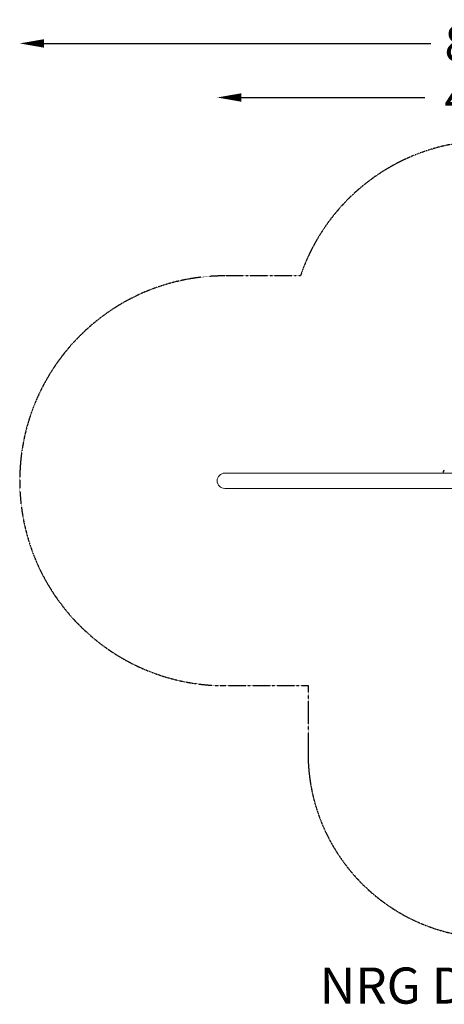
# Model space of a CAD drawing. Units: millimetres. Extents: x -1700 to 7741, y -4343 to 3825.
# Drawn here: x -1700 to 1819, y -4343 to 3825 of the extents above; entities that cross this region are included whole.
import ezdxf
from ezdxf.enums import TextEntityAlignment as Align

# ---------------------------------------------------------------- set-up
doc = ezdxf.new("R2010")
doc.units = ezdxf.units.MM
doc.header["$MEASUREMENT"] = 0
doc.linetypes.add('BORDER', pattern=[1.75, 0.5, -0.25, 0.5, -0.25, 0, -0.25])
doc.layers.add('HAGS-Dim Plan - EN1176', color=7, linetype='Continuous', lineweight=100)
doc.layers.add('HAGS-Label', color=7, linetype='Continuous', lineweight=100)
doc.layers.add('HAGS-EN1176 Falling Space', color=30, linetype='BORDER')
doc.dimstyles.new('HAGS - Dim Plan', dxfattribs={"dimtxt": 300, "dimasz": 200, "dimexe": 0.18, "dimexo": 0.0625, "dimgap": 150, "dimtad": 0, "dimlfac": 0.001, "dimrnd": 0.01, "dimzin": 1, "dimdsep": 46, "dimtxsty": 'Standard', "dimblk": 'HAGS - Dim Plan arrow', "dimcen": 0.1, "dimse1": 1, "dimse2": 1, "dimclrd": 1, "dimadec": 0, "dimazin": 0, "dimtfac": 1, "dimtofl": 0, "dimtmove": 0, "dimatfit": 3, "dimfxl": 1, "dimtolj": 1, "dimtzin": 0, "dimarcsym": 0})

# ---------------------------------------------------------------- blocks, each defined once
blk = doc.blocks.new('HAGS - Dim Plan arrow')
at = {"color": 1, "lineweight": 0}
blk.add_lwpolyline([(0, 0, 0, 0.35, 0), (-1, 0, 0.015, 0.015, 0)], format="xyseb", dxfattribs=at)
blk = doc.blocks.new('*D4')
at = {"layer": 'Defpoints', "color": 0, "transparency": 16777216}
for p in [(-1699.6, 3628), (6514.7, 0), (-1699.6, 0)]:
    blk.add_point(p, dxfattribs=at)
at = {"layer": 'HAGS-Dim Plan - EN1176', "color": 1, "lineweight": -2, "transparency": 16777216}
for p, q in [((-1499.6, 3628), (1707.5, 3628)), ((6314.7, 3628), (3107.5, 3628))]:
    blk.add_line(p, q, dxfattribs=at)
at = {"layer": 'HAGS-Dim Plan - EN1176', "color": 1, "lineweight": -2, "transparency": 16777216, "xscale": 200, "yscale": 200, "zscale": 200, "rotation": 180}
blk.add_blockref('HAGS - Dim Plan arrow', (-1699.6, 3628), dxfattribs=at)
at = {"layer": 'HAGS-Dim Plan - EN1176', "color": 1, "lineweight": -2, "transparency": 16777216, "xscale": 200, "yscale": 200, "zscale": 200}
blk.add_blockref('HAGS - Dim Plan arrow', (6514.7, 3628), dxfattribs=at)
at = {"layer": 'HAGS-Dim Plan - EN1176', "color": 0, "transparency": 16777216, "insert": (2407.5, 3628), "char_height": 300, "attachment_point": 5}
blk.add_mtext('\\A1;8.21m', dxfattribs=at)
blk = doc.blocks.new('*D5')
at = {"layer": 'Defpoints', "color": 0, "transparency": 16777216}
for p in [(4878.5, 3179.5), (-63.5, 0, 475), (4878.5, 0, 475)]:
    blk.add_point(p, dxfattribs=at)
at = {"layer": 'HAGS-Dim Plan - EN1176', "color": 1, "lineweight": -2, "transparency": 16777216}
for p, q in [((136.5, 3179.5), (1657.5, 3179.5)), ((4678.5, 3179.5), (3157.5, 3179.5))]:
    blk.add_line(p, q, dxfattribs=at)
at = {"layer": 'HAGS-Dim Plan - EN1176', "color": 1, "lineweight": -2, "transparency": 16777216, "xscale": 200, "yscale": 200, "zscale": 200, "rotation": 180}
blk.add_blockref('HAGS - Dim Plan arrow', (-63.5, 3179.5), dxfattribs=at)
at = {"layer": 'HAGS-Dim Plan - EN1176', "color": 1, "lineweight": -2, "transparency": 16777216, "xscale": 200, "yscale": 200, "zscale": 200}
blk.add_blockref('HAGS - Dim Plan arrow', (4878.5, 3179.5), dxfattribs=at)
at = {"layer": 'HAGS-Dim Plan - EN1176', "color": 0, "transparency": 16777216, "insert": (2407.5, 3179.5), "char_height": 300, "attachment_point": 5}
blk.add_mtext('\\A1;4.94m', dxfattribs=at)

msp = doc.modelspace()

# ---------------------------------------------------------------- linework, layer by layer
at = {"color": 0, "linetype": 'Continuous', "lineweight": 0}
for p, q in [((1817.429, 87.081), (1817.721, 86.911)), ((1809.456, 73.356), (1809.747, 73.186)), ((1810.829, 63.5), (1812.366, 66.126))]:
    msp.add_line(p, q, dxfattribs=at)
msp.add_lwpolyline([(2381.846, 63.5), (0, 63.5, 1), (0, -63.5), (2381.846, -63.5)], format="xyb", dxfattribs=at)
at = {"color": 0, "linetype": 'Continuous', "lineweight": 0, "extrusion": (0, 0, -1)}
for centre, major_axis, start_param, end_param in [((1813.442, 80.218), (3.987, 6.863), -3.14159265, 3.14159265), ((1813.734, 80.049), (3.987, 6.863), 0, 0.05766158), ((1813.734, 80.049), (-3.987, -6.863), -0.05862067, 0)]:
    msp.add_ellipse(centre, major_axis=major_axis, ratio=0.15038373, start_param=start_param, end_param=end_param, dxfattribs=at)
at = {"color": 0, "linetype": 'Continuous', "lineweight": 0}
for points, knots in [([(1817.77, 86.752), (1817.752, 86.499), (1817.671, 86.137), (1817.38, 85.222), (1817.162, 84.657), (1816.612, 83.392), (1816.278, 82.69), (1815.527, 81.223), (1815.11, 80.458), (1814.236, 78.943), (1813.78, 78.194), (1812.873, 76.788), (1812.424, 76.131), (1811.578, 74.978), (1811.182, 74.481), (1810.487, 73.702), (1810.187, 73.417), (1809.833, 73.166), (1809.729, 73.113), (1809.654, 73.092)], [5.01028838, 5.01028838, 5.01028838, 5.01028838, 5.30923026, 5.30923026, 5.62464509, 5.62464509, 5.94313687, 5.94313687, 6.26238802, 6.26238802, 6.58181591, 6.58181591, 6.90111118, 6.90111118, 7.21976238, 7.21976238, 7.53584271, 7.53584271, 7.70127521, 7.70127521, 7.70127521, 7.70127521]), ([(1816.383, 86.466), (1816.42, 86.506), (1816.457, 86.545), (1816.573, 86.667), (1816.652, 86.746), (1816.81, 86.9), (1816.889, 86.974), (1817.05, 87.118), (1817.133, 87.188), (1817.305, 87.323), (1817.394, 87.389), (1817.491, 87.454)], [4.122388127, 4.122388127, 4.122388127, 4.122388127, 4.153002026, 4.153002026, 4.218373915, 4.218373915, 4.283745803, 4.283745803, 4.349117691, 4.349117691, 4.41448958, 4.41448958, 4.41448958, 4.41448958]), ([(1817.847, 87.692), (1817.958, 87.763), (1818.08, 87.853), (1818.309, 88.057), (1818.419, 88.171), (1818.52, 88.296)], [0.0044705, 0.0044705, 0.0044705, 0.0044705, 0.54210748, 0.54210748, 1.0552304, 1.0552304, 1.0552304, 1.0552304]), ([(1809.175, 72.508), (1809.151, 72.705), (1809.15, 72.873), (1809.165, 73.187), (1809.181, 73.332), (1809.225, 73.615), (1809.253, 73.753), (1809.317, 74.03), (1809.354, 74.17), (1809.419, 74.396), (1809.445, 74.482), (1809.472, 74.568)], [1.766945309, 1.766945309, 1.766945309, 1.766945309, 1.852667281, 1.852667281, 1.938389253, 1.938389253, 2.024111225, 2.024111225, 2.109833197, 2.109833197, 2.16079718, 2.16079718, 2.16079718, 2.16079718]), ([(1814.325, 64.646), (1813.714, 65.004), (1813.141, 65.425), (1811.941, 66.497), (1811.372, 67.172), (1810.484, 68.481), (1810.161, 69.113), (1809.679, 70.266), (1809.519, 70.789), (1809.289, 71.725), (1809.22, 72.138), (1809.175, 72.508)], [1.57142708, 1.57142708, 1.57142708, 1.57142708, 1.601692123, 1.601692123, 1.643005419, 1.643005419, 1.684318716, 1.684318716, 1.725632013, 1.725632013, 1.766945309, 1.766945309, 1.766945309, 1.766945309])]:
    msp.add_open_spline(points, degree=3, knots=knots, dxfattribs=at)
for points in [[(1817.491, 87.454), (1817.563, 87.502), (1817.669, 87.581), (1817.844, 87.691)], [(1817.75, 87.061), (1817.75, 87.062), (1817.75, 87.062), (1817.75, 87.062)], [(1817.77, 86.752), (1817.779, 86.873), (1817.77, 86.981), (1817.75, 87.061)], [(1818.52, 88.296), (1818.611, 88.409), (1818.694, 88.53), (1818.768, 88.657)]]:
    msp.add_open_spline(points, degree=3, dxfattribs=at)
at = {"layer": 'HAGS-EN1176 Falling Space'}
msp.add_lwpolyline([(4188.352, 1699.65, 0.3215064), (2625.531, 2820.413), (2189.469, 2820.413, 0.3215064), (626.648, 1699.65), (0, 1699.65, 0.41421356), (-1699.65, 0, 0.41421356), (0, -1699.65), (689.85, -1699.65), (689.85, -2261.783, 0.41421356), (2220, -3791.933), (2595, -3791.933, 0.41421356), (4125.15, -2261.783), (4125.15, -1699.65), (4815, -1699.65, 0.41421356), (6514.65, 0, 0.41421356), (4815, 1699.65)], format="xyb", close=True, dxfattribs=at)

# ---------------------------------------------------------------- texts
at = {"layer": 'HAGS-Label'}
msp.add_text('NRG Durdle Door', height=300, dxfattribs=at).set_placement((2407.5, -4187.642), align=Align.MIDDLE_CENTER)

# ---------------------------------------------------------------- dimensions: what is measured, and where the dimension line sits
at = {"layer": 'HAGS-Dim Plan - EN1176'}
for base, p1, p2, picture, middle in [((-1699.65, 3628.041), (6514.65, 0), (-1699.65, 0), '*D4', (2407.5, 3628.041)), ((4878.5, 3179.514), (-63.5, 0, 475), (4878.5, 0, 475), '*D5', (2407.5, 3179.514))]:
    dim = msp.add_linear_dim(base=base, p1=p1, p2=p2, dimstyle='HAGS - Dim Plan', override={"dimpost": 'm'}, dxfattribs=at)
    dim.commit()
    dim.dimension.update_dxf_attribs({"geometry": picture, "text_midpoint": middle})

doc.saveas('drawing.dxf')
